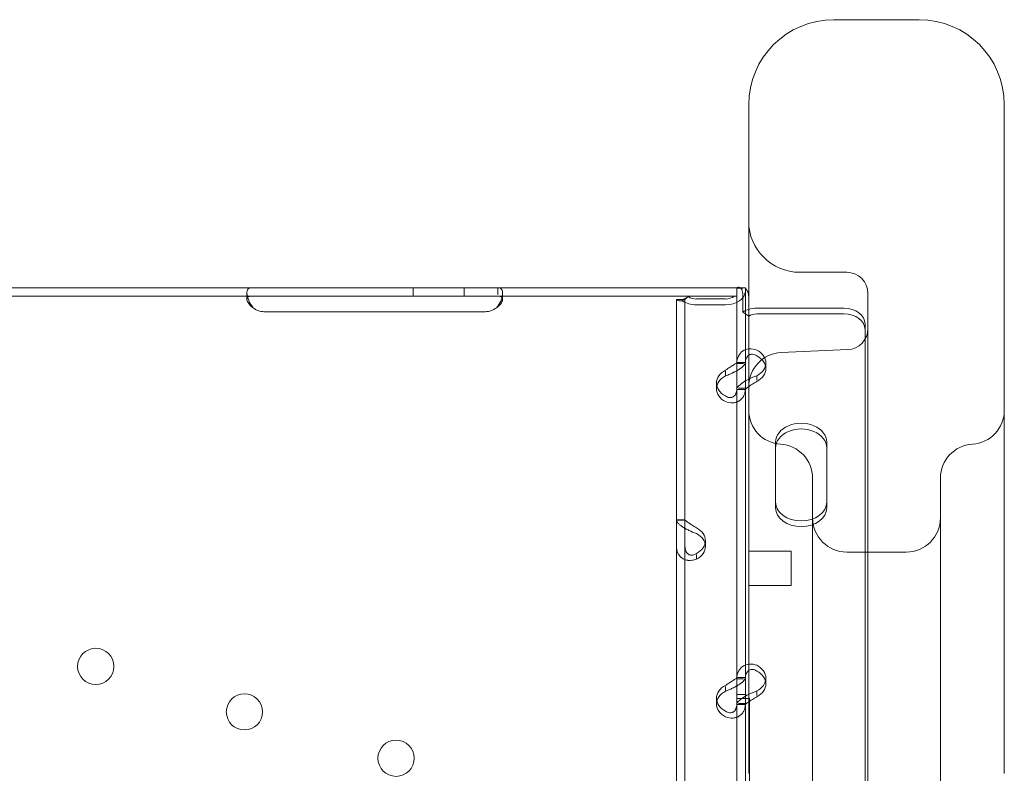
# Model space of a CAD drawing. Units: millimetres. Extents: x 202416 to 214719, y 74831 to 79121.
# Drawn here: x 206461 to 206692, y 78487 to 78664 of the extents above; entities that cross this region are included whole.
import ezdxf

# ---------------------------------------------------------------- set-up
doc = ezdxf.new("R2010")
doc.units = ezdxf.units.MM

# ---------------------------------------------------------------- blocks, each defined once
blk = doc.blocks.new('A$C424A6FE1')
at = {"color": 0, "linetype": 'Continuous', "lineweight": 0}
for p, q in [((101445.27, 40675.26), (101465.27, 40675.26)), ((101425.27, 40498.3), (101425.27, 40655.26)), ((101485.27, 40655.26), (101485.27, 40498.3)), ((101448.27, 40615.95), (101437.27, 40615.95)), ((101246.24, 40612.33), (101308.58, 40612.33)), ((101308.58, 40612.33), (101311.49, 40612.33)), ((101311.49, 40612.33), (101363.49, 40612.33)), ((101346.49, 40612.33), (101346.49, 40610.33)), ((101358.49, 40612.33), (101358.49, 40610.33)), ((101363.49, 40612.33), (101366.41, 40612.33)), ((101366.41, 40612.33), (101422.49, 40612.33)), ((101366.41, 40612.33), (101366.41, 40610.74)), ((101422.49, 40612.33), (101422.49, 40607.63)), ((101422.49, 40612.28), (101422.5, 40612.28)), ((101423.49, 40612.24), (101422.49, 40612.24)), ((101422.5, 40612.28), (101423.45, 40612.28)), ((101423.25, 40612.33), (101423.91, 40612.17)), ((101423.45, 40612.28), (101424.49, 40612.28)), ((101424.49, 40612.28), (101424.49, 40612.24)), ((101424.49, 40594.51), (101424.49, 40612.24)), ((101246.24, 40610.33), (101308.58, 40610.33)), ((101307.49, 40609.64), (101307.49, 40611.13)), ((101308.58, 40610.33), (101311.49, 40610.33)), ((101311.49, 40610.33), (101363.49, 40610.33)), ((101363.49, 40610.33), (101366.41, 40610.33)), ((101366.41, 40610.33), (101422.49, 40610.33)), ((101367.49, 40611.07), (101367.49, 40609.6)), ((101408.31, 40609.53), (101408.31, 40609.54)), ((101409.3, 40609.54), (101408.31, 40609.54)), ((101408.31, 40408.08), (101408.31, 40609.53)), ((101410.31, 40609.53), (101408.31, 40609.53)), ((101411.1, 40610.21), (101409.69, 40609.26)), ((101410.31, 40609.53), (101410.31, 40609.54)), ((101410.31, 40408.08), (101410.31, 40609.53)), ((101413.01, 40609.68), (101419.79, 40609.68)), ((101423.87, 40610.88), (101423.87, 40606.6)), ((101425.28, 40609.93), (101425.28, 40605.65)), ((101453.27, 40602.75), (101453.27, 40610.95)), ((101363.49, 40606.7), (101311.49, 40606.7)), ((101413.01, 40608.33), (101419.79, 40608.33)), ((101422.49, 40607.63), (101422.49, 40606.45)), ((101423.87, 40606.6), (101425.28, 40605.65)), ((101427.19, 40607.52), (101447.59, 40607.52)), ((101422.49, 40594.51), (101422.49, 40606.45)), ((101427.19, 40606.18), (101447.59, 40606.18)), ((101452.59, 40603.82), (101452.59, 39743.5)), ((101453.27, 39780.99), (101453.27, 40602.75)), ((101432.92, 40597.11), (101448.49, 40597.78)), ((101422.49, 40594.8), (101424.49, 40594.8)), ((101422.49, 40594.51), (101424.07, 40594.51)), ((101422.49, 40588.49), (101422.49, 40594.51)), ((101424.49, 40590.44), (101424.49, 40594.51)), ((101429.29, 40594.66), (101429.29, 40593.32)), ((101419.79, 40591.61), (101419.79, 40592.71)), ((101424.49, 40588.49), (101424.49, 40590.44)), ((101427.19, 40590.59), (101427.19, 40591.65)), ((101417.7, 40589.94), (101417.7, 40588.6)), ((101422.49, 40520.5), (101422.49, 40588.49)), ((101422.49, 40588.46), (101424.49, 40588.46)), ((101422.86, 40588.74), (101424.49, 40588.74)), ((101424.49, 40520.5), (101424.49, 40588.49)), ((101431.59, 40562.01), (101431.59, 40576.07)), ((101443.59, 40576.07), (101443.59, 40562.01)), ((101431.59, 40562.01), (101431.59, 40560.66)), ((101443.59, 40562.01), (101443.59, 40560.66)), ((101410.31, 40557.8), (101408.31, 40557.8)), ((101408.31, 40557.76), (101409.94, 40557.76)), ((101415.1, 40552.93), (101415.1, 40551.59)), ((101413.01, 40549.68), (101413.01, 40548.58)), ((101435.27, 40550.44), (101425.27, 40550.44)), ((101435.27, 40550.44), (101435.27, 40543.48)), ((101448.27, 40550.26), (101462.27, 40550.26)), ((101435.27, 40542.44), (101425.27, 40542.44)), ((101435.27, 40543.48), (101435.27, 40542.44)), ((101422.49, 40520.79), (101424.49, 40520.79)), ((101422.49, 40520.5), (101424.07, 40520.5)), ((101422.49, 40514.48), (101422.49, 40520.5)), ((101424.49, 40516.42), (101424.49, 40520.5)), ((101429.29, 40520.65), (101429.29, 40519.3)), ((101419.79, 40517.59), (101419.79, 40518.69)), ((101422.49, 40516.84), (101424.49, 40516.84)), ((101422.49, 40516.84), (101424.49, 40516.84)), ((101427.19, 40516.58), (101427.19, 40517.64)), ((101417.7, 40515.93), (101417.7, 40514.58)), ((101422.49, 40515.84), (101425.49, 40515.84)), ((101422.49, 40446.49), (101422.49, 40514.48)), ((101422.49, 40514.44), (101424.49, 40514.44)), ((101422.86, 40514.73), (101424.49, 40514.73)), ((101424.49, 40514.48), (101424.49, 40516.42)), ((101424.49, 40446.49), (101424.49, 40514.48)), ((101425.49, 40515.84), (101425.49, 40487.83))]:
    blk.add_line(p, q, dxfattribs=at)
for centre in [(101272, 40523.42), (101306.9, 40512.73), (101342.49, 40501.84)]:
    blk.add_circle(centre, 4.25, dxfattribs=at)
for centre, radius, start, end in [((101445.27, 40655.26), 20, 90, 180), ((101465.27, 40655.26), 20, 0, 90), ((101437.27, 40627.95), 12, 180, 270), ((101448.27, 40610.95), 5, 0, 90), ((101311.49, 40610.7), 4, 230.1708, 270), ((101363.49, 40610.7), 4, 270, 309.8292), ((101448.27, 40602.78), 5, 272.5, 0), ((101433.27, 40589.11), 8, 92.5, 180), ((101433.27, 40583.57), 8, 180, 266.4167), ((101477.27, 40583.57), 8, 273.5833, 0), ((101432.27, 40567.6), 8, 0, 86.4167), ((101478.27, 40567.6), 8, 93.5833, 180), ((101448.27, 40558.26), 8, 180, 270), ((101462.27, 40558.26), 8, 270, 0)]:
    blk.add_arc(centre, radius, start, end, dxfattribs=at)
for centre, major_axis, ratio, start_param, end_param in [((101419.79, 40611.49), (4.7, 0), 0.672454, 4.712389, 6.283185), ((101413.01, 40611.49), (4.7, 0), 0.672454, 3.927955, 4.712389), ((101413.01, 40611.49), (2.7, 0), 0.672454, 3.927955, 4.712389), ((101419.79, 40611.49), (-2.7, 0), 0.672454, 1.570796, 2.443766), ((101427.19, 40604.36), (4.7, 0), 0.672454, 1.992916, 2.356194), ((101427.19, 40604.36), (4.7, 0), 0.672454, 1.570796, 1.992916), ((101447.59, 40603.82), (5, 0), 0.740139, 0, 1.570796), ((101427.19, 40604.36), (-2.7, 0), 0.672454, 4.712389, 5.497787), ((101447.59, 40602.48), (5, 0), 0.740139, 0, 1.570796), ((101424.29, 40594.66), (5, 0), 0.740139, 5.332585, 7.233786), ((101424.29, 40593.32), (5, 0), 0.740139, 5.332585, 7.233786), ((101422.7, 40589.94), (5, 0), 0.740139, 2.190992, 4.092193), ((101422.7, 40588.6), (5, 0), 0.740139, 2.190992, 4.092193), ((101437.59, 40576.07), (6, 0), 0.740139, 0, 3.141593), ((101437.59, 40574.72), (6, 0), 0.740139, 0, 3.141593), ((101437.59, 40562.01), (6, 0), 0.740139, 3.141593, 6.283185), ((101437.59, 40560.66), (6, 0), 0.740139, 3.141593, 6.283185), ((101410.1, 40552.93), (5, 0), 0.740139, 5.332585, 7.233786), ((101410.1, 40551.59), (5, 0), 0.740139, 5.332585, 7.233786), ((101424.29, 40520.65), (5, 0), 0.740139, 5.332585, 7.233786), ((101424.29, 40519.3), (5, 0), 0.740139, 5.332585, 7.233786), ((101422.7, 40515.93), (5, 0), 0.740139, 2.190992, 4.092193), ((101422.7, 40514.58), (5, 0), 0.740139, 2.190992, 4.092193)]:
    blk.add_ellipse(centre, major_axis=major_axis, ratio=ratio, start_param=start_param, end_param=end_param, dxfattribs=at)
for points, knots in [([(101308.58, 40612.33), (101308.18, 40612.33), (101307.89, 40612.23), (101307.62, 40611.87), (101307.56, 40611.71), (101307.51, 40611.43), (101307.5, 40611.32), (101307.49, 40611.15), (101307.49, 40611.09), (101307.5, 40611), (101307.5, 40610.97), (101307.5, 40610.92), (101307.5, 40610.9), (101307.5, 40610.88), (101307.5, 40610.87), (101307.5, 40610.85), (101307.51, 40610.84), (101307.54, 40610.38), (101307.68, 40609.85), (101308.16, 40608.75), (101308.49, 40608.18), (101308.93, 40607.63)], [0, 0, 0, 0, 0.25, 0.25, 0.375, 0.375, 0.4375, 0.4375, 0.46875, 0.46875, 0.484375, 0.484375, 0.492188, 0.492188, 0.496094, 0.496094, 0.5, 0.5, 0.75, 0.75, 1, 1, 1, 1]), ([(101366.06, 40607.63), (101366.49, 40608.1), (101366.83, 40608.64), (101367.18, 40609.47), (101367.28, 40609.75), (101367.38, 40610.17), (101367.41, 40610.3), (101367.44, 40610.5), (101367.45, 40610.57), (101367.47, 40610.67), (101367.47, 40610.7), (101367.47, 40610.75), (101367.48, 40610.77), (101367.48, 40610.8), (101367.48, 40610.82), (101367.52, 40611.31), (101367.45, 40611.69), (101367.09, 40612.2), (101366.8, 40612.33), (101366.41, 40612.33)], [0, 0, 0, 0, 0.25, 0.25, 0.375, 0.375, 0.4375, 0.4375, 0.46875, 0.46875, 0.484375, 0.484375, 0.492188, 0.492188, 0.5, 0.5, 0.75, 0.75, 1, 1, 1, 1]), ([(101422.77, 40612.44), (101422.9, 40612.44), (101423.06, 40612.41), (101423.27, 40612.31), (101423.34, 40612.27), (101423.42, 40612.2), (101423.45, 40612.18), (101423.49, 40612.14), (101423.5, 40612.13), (101423.52, 40612.1), (101423.53, 40612.09), (101423.69, 40611.87), (101423.81, 40611.46), (101423.87, 40610.88)], [0, 0, 0, 0, 0.25, 0.25, 0.375, 0.375, 0.4375, 0.4375, 0.46875, 0.46875, 0.5, 0.5, 1, 1, 1, 1]), ([(101423.15, 40612.37), (101423.2, 40612.34), (101423.23, 40612.34), (101423.25, 40612.33), (101423.25, 40612.33), (101423.25, 40612.33)], [0, 0, 0, 0, 0.70005, 0.70005, 1.299649, 1.299649, 1.299649, 1.299649]), ([(101423.91, 40612.17), (101423.74, 40612.21), (101423.62, 40612.23), (101423.51, 40612.24), (101423.49, 40612.24), (101423.49, 40612.24), (101423.49, 40612.24), (101423.49, 40612.24)], [0, 0, 0, 0, 1.074093, 1.074093, 1.706318, 1.706318, 1.709959, 1.709959, 1.709959, 1.709959]), ([(101424.65, 40611.99), (101424.73, 40611.88), (101424.82, 40611.76), (101424.94, 40611.57), (101424.98, 40611.5), (101425.03, 40611.4), (101425.04, 40611.37), (101425.06, 40611.32), (101425.07, 40611.3), (101425.08, 40611.27), (101425.09, 40611.25), (101425.17, 40611), (101425.23, 40610.65), (101425.27, 40610.17)], [0, 0, 0, 0, 0.25, 0.25, 0.375, 0.375, 0.4375, 0.4375, 0.46875, 0.46875, 0.5, 0.5, 0.9295719, 0.9295719, 0.9295719, 0.9295719]), ([(101307.64, 40610.07), (101307.59, 40610.01), (101307.55, 40609.95), (101307.51, 40609.81), (101307.5, 40609.75), (101307.49, 40609.65), (101307.49, 40609.6), (101307.5, 40609.54), (101307.5, 40609.51), (101307.5, 40609.49), (101307.5, 40609.48), (101307.54, 40609.21), (101307.68, 40608.9), (101308.16, 40608.27), (101308.49, 40607.94), (101308.93, 40607.63)], [0.2834471, 0.2834471, 0.2834471, 0.2834471, 0.375, 0.375, 0.4375, 0.4375, 0.46875, 0.484375, 0.4921875, 0.4921875, 0.5, 0.5, 0.75, 0.75, 1, 1, 1, 1]), ([(101308.58, 40610.33), (101308.18, 40610.33), (101307.89, 40610.27), (101307.69, 40610.11), (101307.66, 40610.09), (101307.64, 40610.07)], [0, 0, 0, 0, 0.25, 0.25, 0.2834471, 0.2834471, 0.2834471, 0.2834471]), ([(101366.06, 40607.63), (101366.49, 40607.9), (101366.83, 40608.21), (101367.18, 40608.69), (101367.28, 40608.85), (101367.38, 40609.09), (101367.41, 40609.16), (101367.44, 40609.28), (101367.46, 40609.34), (101367.47, 40609.39), (101367.48, 40609.43), (101367.48, 40609.45), (101367.51, 40609.7), (101367.47, 40609.89), (101367.35, 40610.03)], [0, 0, 0, 0, 0.25, 0.25, 0.375, 0.375, 0.4375, 0.4375, 0.46875, 0.484375, 0.484375, 0.5, 0.5, 0.7090752, 0.7090752, 0.7090752, 0.7090752]), ([(101367.35, 40610.03), (101367.32, 40610.06), (101367.3, 40610.08), (101367.09, 40610.25), (101366.8, 40610.33), (101366.41, 40610.33)], [0.7090752, 0.7090752, 0.7090752, 0.7090752, 0.75, 0.75, 1, 1, 1, 1]), ([(101408.31, 40609.54), (101408.31, 40609.45), (101408.43, 40609.36), (101408.9, 40609.25), (101409.25, 40609.22), (101409.69, 40609.26)], [0, 0, 0, 0, 0.5, 0.5, 1, 1, 1, 1]), ([(101409.3, 40609.54), (101409.3, 40609.54), (101409.3, 40609.54), (101409.3, 40609.54), (101409.36, 40609.54), (101409.58, 40609.57), (101409.75, 40609.6), (101410.16, 40609.73), (101410.4, 40609.82), (101410.78, 40610.02), (101410.91, 40610.09), (101411.04, 40610.17)], [0, 0, 0, 0, 0.005043, 0.005043, 1.062093, 1.062093, 2.149986, 2.149986, 3.241733, 3.241733, 3.753574, 3.753574, 3.753574, 3.753574]), ([(101410.31, 40609.54), (101410.31, 40609.63), (101410.38, 40609.71), (101410.65, 40609.93), (101410.85, 40610.05), (101411.1, 40610.21)], [0, 0, 0, 0, 0.5, 0.5, 1, 1, 1, 1]), ([(101425.27, 40597.94), (101424.78, 40597.89), (101424.33, 40597.73), (101423.49, 40597.19), (101423.13, 40596.78), (101422.63, 40595.77), (101422.49, 40595.18), (101422.49, 40594.51)], [0.2789104, 0.2789104, 0.2789104, 0.2789104, 0.5, 0.5, 0.75, 0.75, 1, 1, 1, 1]), ([(101427.19, 40597.67), (101426.61, 40597.9), (101426.02, 40598), (101425.4, 40597.96), (101425.33, 40597.95), (101425.27, 40597.94)], [0, 0, 0, 0, 0.25, 0.25, 0.2789104, 0.2789104, 0.2789104, 0.2789104]), ([(101425.27, 40596.47), (101425.04, 40596.3), (101424.85, 40596.06), (101424.57, 40595.41), (101424.49, 40594.99), (101424.49, 40594.51)], [0.5181249, 0.5181249, 0.5181249, 0.5181249, 0.75, 0.75, 1, 1, 1, 1]), ([(101427.19, 40596.33), (101426.86, 40596.56), (101426.52, 40596.68), (101425.88, 40596.74), (101425.58, 40596.67), (101425.3, 40596.49), (101425.29, 40596.48), (101425.27, 40596.47)], [0, 0, 0, 0, 0.25, 0.25, 0.5, 0.5, 0.5181249, 0.5181249, 0.5181249, 0.5181249]), ([(101424.49, 40594.77), (101424.49, 40594.6), (101424.38, 40594.36), (101424.03, 40593.96), (101423.89, 40593.82), (101423.68, 40593.64), (101423.61, 40593.58), (101423.54, 40593.53), (101423.49, 40593.49), (101423.47, 40593.47), (101423.33, 40593.37), (101423.22, 40593.29), (101422.87, 40593.06), (101422.62, 40592.91), (101422.22, 40592.69), (101422.09, 40592.63), (101421.92, 40592.54), (101421.87, 40592.51), (101421.82, 40592.49), (101421.79, 40592.48), (101421.78, 40592.47), (101421.77, 40592.47), (101421.71, 40592.44), (101421.65, 40592.41), (101421.38, 40592.27), (101421.12, 40592.15), (101420.52, 40591.88), (101420.17, 40591.74), (101419.79, 40591.61)], [0, 0, 0, 0, 0.25, 0.25, 0.375, 0.375, 0.40625, 0.421875, 0.421875, 0.4375, 0.4375, 0.5, 0.5, 0.625, 0.625, 0.6875, 0.6875, 0.703125, 0.710938, 0.710938, 0.714844, 0.714844, 0.71875, 0.75, 0.75, 0.875, 0.875, 1, 1, 1, 1]), ([(101422.49, 40594.77), (101422.49, 40594.77), (101422.43, 40594.71), (101422.23, 40594.55), (101422.15, 40594.49), (101422.02, 40594.4), (101422, 40594.38), (101421.96, 40594.35), (101421.95, 40594.34), (101421.92, 40594.32), (101421.9, 40594.31), (101421.83, 40594.26), (101421.76, 40594.21), (101421.56, 40594.08), (101421.41, 40593.99), (101421.19, 40593.85), (101421.11, 40593.8), (101421.01, 40593.74), (101421, 40593.73), (101420.97, 40593.71), (101420.96, 40593.7), (101420.94, 40593.69), (101420.94, 40593.69), (101420.93, 40593.69), (101420.92, 40593.68), (101420.89, 40593.66), (101420.86, 40593.64), (101420.7, 40593.54), (101420.56, 40593.44), (101420.21, 40593.21), (101420.01, 40593.08), (101419.79, 40592.95)], [0, 0, 0, 0, 0.25, 0.25, 0.375, 0.375, 0.40625, 0.40625, 0.421875, 0.421875, 0.4375, 0.4375, 0.5, 0.5, 0.625, 0.625, 0.6875, 0.6875, 0.703125, 0.703125, 0.710938, 0.710938, 0.714844, 0.714844, 0.71875, 0.71875, 0.75, 0.75, 0.875, 0.875, 1, 1, 1, 1]), ([(101422.49, 40588.49), (101422.49, 40588.66), (101422.6, 40588.88), (101423.05, 40589.41), (101423.38, 40589.7), (101424.22, 40590.29), (101424.71, 40590.58), (101425.27, 40590.85)], [0, 0, 0, 0, 0.25, 0.25, 0.5, 0.5, 0.7409866, 0.7409866, 0.7409866, 0.7409866]), ([(101425.27, 40590.85), (101425.29, 40590.86), (101425.31, 40590.87), (101425.91, 40591.16), (101426.55, 40591.42), (101427.19, 40591.65)], [0.7409866, 0.7409866, 0.7409866, 0.7409866, 0.75, 0.75, 1, 1, 1, 1]), ([(101419.79, 40585.58), (101420.39, 40585.35), (101420.99, 40585.26), (101421.85, 40585.32), (101422.12, 40585.37), (101422.44, 40585.48), (101422.54, 40585.52), (101422.63, 40585.56), (101422.7, 40585.59), (101422.73, 40585.6), (101422.89, 40585.68), (101423.02, 40585.75), (101423.36, 40585.99), (101423.57, 40586.17), (101423.82, 40586.48), (101423.9, 40586.58), (101423.99, 40586.72), (101424.01, 40586.77), (101424.04, 40586.81), (101424.05, 40586.83), (101424.05, 40586.84), (101424.06, 40586.85), (101424.08, 40586.9), (101424.11, 40586.95), (101424.22, 40587.19), (101424.31, 40587.44), (101424.45, 40588.02), (101424.49, 40588.36), (101424.49, 40588.74)], [0, 0, 0, 0, 0.25, 0.25, 0.375, 0.375, 0.40625, 0.421875, 0.421875, 0.4375, 0.4375, 0.5, 0.5, 0.625, 0.625, 0.6875, 0.6875, 0.703125, 0.710937, 0.710937, 0.714844, 0.714844, 0.71875, 0.75, 0.75, 0.875, 0.875, 1, 1, 1, 1]), ([(101419.79, 40586.93), (101420.14, 40586.7), (101420.48, 40586.57), (101420.97, 40586.53), (101421.13, 40586.55), (101421.32, 40586.59), (101421.35, 40586.6), (101421.41, 40586.62), (101421.43, 40586.63), (101421.46, 40586.64), (101421.48, 40586.65), (101421.57, 40586.69), (101421.65, 40586.73), (101421.85, 40586.87), (101421.96, 40586.98), (101422.11, 40587.17), (101422.15, 40587.24), (101422.2, 40587.33), (101422.21, 40587.35), (101422.23, 40587.38), (101422.23, 40587.39), (101422.24, 40587.4), (101422.24, 40587.41), (101422.24, 40587.42), (101422.25, 40587.42), (101422.26, 40587.45), (101422.27, 40587.48), (101422.34, 40587.65), (101422.39, 40587.81), (101422.47, 40588.23), (101422.49, 40588.47), (101422.49, 40588.74)], [0, 0, 0, 0, 0.25, 0.25, 0.375, 0.375, 0.40625, 0.40625, 0.421875, 0.421875, 0.4375, 0.4375, 0.5, 0.5, 0.625, 0.625, 0.6875, 0.6875, 0.703125, 0.703125, 0.710938, 0.710938, 0.714844, 0.714844, 0.71875, 0.71875, 0.75, 0.75, 0.875, 0.875, 1, 1, 1, 1]), ([(101424.49, 40588.49), (101424.49, 40588.49), (101424.56, 40588.55), (101424.81, 40588.75), (101425, 40588.9), (101425.49, 40589.24), (101425.79, 40589.44), (101426.46, 40589.86), (101426.82, 40590.08), (101427.19, 40590.31)], [0, 0, 0, 0, 0.25, 0.25, 0.5, 0.5, 0.75, 0.75, 1, 1, 1, 1]), ([(101440.27, 40439.31), (101440.27, 40458.71), (101440.27, 40476.51), (101440.27, 40517.1), (101440.27, 40536.3), (101440.27, 40561.38), (101440.27, 40567.59), (101440.27, 40567.6)], [-62.93648, -62.93648, -62.93648, -62.93648, -55.06942, -55.06942, -42.482124, -42.482124, -30.470541, -30.470541, -30.470541, -30.470541]), ([(101470.27, 40567.6), (101470.27, 40567.6), (101470.27, 40563.36), (101470.27, 40541.56), (101470.27, 40517.65), (101470.27, 40471.12), (101470.27, 40455.77), (101470.27, 40439.15)], [-79.282106, -79.282106, -79.282106, -79.282106, -69.371843, -69.371843, -53.515422, -53.515422, -46.816167, -46.816167, -46.816167, -46.816167]), ([(101413.01, 40554.6), (101412.41, 40554.83), (101411.81, 40555.08), (101410.95, 40555.48), (101410.68, 40555.62), (101410.36, 40555.8), (101410.26, 40555.86), (101410.17, 40555.91), (101410.1, 40555.95), (101410.07, 40555.97), (101409.91, 40556.07), (101409.78, 40556.15), (101409.44, 40556.38), (101409.23, 40556.54), (101408.98, 40556.76), (101408.9, 40556.84), (101408.81, 40556.92), (101408.79, 40556.95), (101408.76, 40556.98), (101408.75, 40556.99), (101408.75, 40556.99), (101408.74, 40557), (101408.72, 40557.03), (101408.69, 40557.05), (101408.57, 40557.18), (101408.49, 40557.29), (101408.35, 40557.52), (101408.31, 40557.64), (101408.31, 40557.76)], [0, 0, 0, 0, 0.25, 0.25, 0.375, 0.375, 0.40625, 0.421875, 0.421875, 0.4375, 0.4375, 0.5, 0.5, 0.625, 0.625, 0.6875, 0.6875, 0.703125, 0.710938, 0.710938, 0.714844, 0.714844, 0.71875, 0.75, 0.75, 0.875, 0.875, 1, 1, 1, 1]), ([(101413.01, 40555.95), (101412.66, 40556.18), (101412.32, 40556.39), (101411.83, 40556.7), (101411.67, 40556.8), (101411.48, 40556.91), (101411.45, 40556.94), (101411.39, 40556.97), (101411.37, 40556.98), (101411.34, 40557.01), (101411.32, 40557.02), (101411.23, 40557.08), (101411.15, 40557.13), (101410.95, 40557.26), (101410.84, 40557.35), (101410.69, 40557.46), (101410.65, 40557.49), (101410.6, 40557.53), (101410.59, 40557.54), (101410.57, 40557.55), (101410.57, 40557.55), (101410.56, 40557.56), (101410.56, 40557.56), (101410.56, 40557.56), (101410.55, 40557.57), (101410.54, 40557.58), (101410.53, 40557.59), (101410.46, 40557.63), (101410.41, 40557.67), (101410.33, 40557.72), (101410.31, 40557.75), (101410.31, 40557.76)], [0, 0, 0, 0, 0.25, 0.25, 0.375, 0.375, 0.40625, 0.40625, 0.421875, 0.421875, 0.4375, 0.4375, 0.5, 0.5, 0.625, 0.625, 0.6875, 0.6875, 0.703125, 0.703125, 0.710938, 0.710938, 0.714844, 0.714844, 0.71875, 0.71875, 0.75, 0.75, 0.875, 0.875, 1, 1, 1, 1]), ([(101408.31, 40551.74), (101408.31, 40551.11), (101408.42, 40550.53), (101408.77, 40549.78), (101408.91, 40549.56), (101409.12, 40549.3), (101409.19, 40549.23), (101409.26, 40549.16), (101409.31, 40549.11), (101409.33, 40549.09), (101409.47, 40548.97), (101409.58, 40548.88), (101409.93, 40548.65), (101410.18, 40548.52), (101410.58, 40548.39), (101410.71, 40548.36), (101410.88, 40548.33), (101410.93, 40548.32), (101410.98, 40548.31), (101411.01, 40548.31), (101411.02, 40548.31), (101411.03, 40548.3), (101411.09, 40548.3), (101411.15, 40548.29), (101411.42, 40548.27), (101411.68, 40548.28), (101412.28, 40548.37), (101412.63, 40548.45), (101413.01, 40548.58)], [0, 0, 0, 0, 0.25, 0.25, 0.375, 0.375, 0.40625, 0.421875, 0.421875, 0.4375, 0.4375, 0.5, 0.5, 0.625, 0.625, 0.6875, 0.6875, 0.703125, 0.710938, 0.710938, 0.714844, 0.714844, 0.71875, 0.75, 0.75, 0.875, 0.875, 1, 1, 1, 1]), ([(101410.31, 40551.74), (101410.31, 40551.28), (101410.37, 40550.87), (101410.57, 40550.37), (101410.65, 40550.22), (101410.78, 40550.06), (101410.8, 40550.03), (101410.84, 40549.99), (101410.85, 40549.97), (101410.88, 40549.94), (101410.9, 40549.93), (101410.97, 40549.86), (101411.04, 40549.8), (101411.24, 40549.67), (101411.39, 40549.6), (101411.61, 40549.55), (101411.69, 40549.53), (101411.79, 40549.53), (101411.8, 40549.53), (101411.83, 40549.52), (101411.84, 40549.52), (101411.86, 40549.52), (101411.86, 40549.52), (101411.87, 40549.52), (101411.87, 40549.52), (101411.91, 40549.52), (101411.94, 40549.53), (101412.1, 40549.54), (101412.24, 40549.57), (101412.59, 40549.7), (101412.79, 40549.79), (101413.01, 40549.92)], [0, 0, 0, 0, 0.25, 0.25, 0.375, 0.375, 0.40625, 0.40625, 0.421875, 0.421875, 0.4375, 0.4375, 0.5, 0.5, 0.625, 0.625, 0.6875, 0.6875, 0.703125, 0.703125, 0.710938, 0.710938, 0.714844, 0.714844, 0.71875, 0.71875, 0.75, 0.75, 0.875, 0.875, 1, 1, 1, 1]), ([(101425.27, 40523.93), (101424.78, 40523.87), (101424.33, 40523.71), (101423.49, 40523.17), (101423.13, 40522.77), (101422.63, 40521.76), (101422.49, 40521.16), (101422.49, 40520.5)], [0.2789104, 0.2789104, 0.2789104, 0.2789104, 0.5, 0.5, 0.75, 0.75, 1, 1, 1, 1]), ([(101427.19, 40523.66), (101426.61, 40523.89), (101426.02, 40523.98), (101425.4, 40523.94), (101425.33, 40523.94), (101425.27, 40523.93)], [0, 0, 0, 0, 0.25, 0.25, 0.2789104, 0.2789104, 0.2789104, 0.2789104]), ([(101425.27, 40522.45), (101425.04, 40522.29), (101424.85, 40522.04), (101424.57, 40521.39), (101424.49, 40520.98), (101424.49, 40520.5)], [0.5181249, 0.5181249, 0.5181249, 0.5181249, 0.75, 0.75, 1, 1, 1, 1]), ([(101427.19, 40522.32), (101426.86, 40522.54), (101426.52, 40522.67), (101425.88, 40522.73), (101425.58, 40522.65), (101425.3, 40522.48), (101425.29, 40522.47), (101425.27, 40522.45)], [0, 0, 0, 0, 0.25, 0.25, 0.5, 0.5, 0.5181249, 0.5181249, 0.5181249, 0.5181249]), ([(101424.49, 40520.75), (101424.49, 40520.58), (101424.38, 40520.35), (101424.03, 40519.95), (101423.89, 40519.81), (101423.68, 40519.62), (101423.61, 40519.57), (101423.54, 40519.51), (101423.49, 40519.48), (101423.47, 40519.46), (101423.33, 40519.35), (101423.22, 40519.28), (101422.87, 40519.04), (101422.62, 40518.89), (101422.22, 40518.68), (101422.09, 40518.61), (101421.92, 40518.53), (101421.87, 40518.5), (101421.82, 40518.48), (101421.79, 40518.46), (101421.78, 40518.46), (101421.77, 40518.45), (101421.71, 40518.42), (101421.65, 40518.4), (101421.38, 40518.26), (101421.12, 40518.13), (101420.52, 40517.86), (101420.17, 40517.72), (101419.79, 40517.59)], [0, 0, 0, 0, 0.25, 0.25, 0.375, 0.375, 0.40625, 0.421875, 0.421875, 0.4375, 0.4375, 0.5, 0.5, 0.625, 0.625, 0.6875, 0.6875, 0.703125, 0.710938, 0.710938, 0.714844, 0.714844, 0.71875, 0.75, 0.75, 0.875, 0.875, 1, 1, 1, 1]), ([(101422.49, 40520.75), (101422.49, 40520.75), (101422.43, 40520.69), (101422.23, 40520.54), (101422.15, 40520.47), (101422.02, 40520.38), (101422, 40520.36), (101421.96, 40520.34), (101421.95, 40520.33), (101421.92, 40520.31), (101421.9, 40520.3), (101421.83, 40520.24), (101421.76, 40520.2), (101421.56, 40520.06), (101421.41, 40519.97), (101421.19, 40519.83), (101421.11, 40519.79), (101421.01, 40519.73), (101421, 40519.71), (101420.97, 40519.7), (101420.96, 40519.69), (101420.94, 40519.68), (101420.94, 40519.68), (101420.93, 40519.67), (101420.92, 40519.67), (101420.89, 40519.65), (101420.86, 40519.63), (101420.7, 40519.53), (101420.56, 40519.43), (101420.21, 40519.2), (101420.01, 40519.07), (101419.79, 40518.94)], [0, 0, 0, 0, 0.25, 0.25, 0.375, 0.375, 0.40625, 0.40625, 0.421875, 0.421875, 0.4375, 0.4375, 0.5, 0.5, 0.625, 0.625, 0.6875, 0.6875, 0.703125, 0.703125, 0.710938, 0.710938, 0.714844, 0.714844, 0.71875, 0.71875, 0.75, 0.75, 0.875, 0.875, 1, 1, 1, 1]), ([(101422.49, 40514.48), (101422.49, 40514.64), (101422.6, 40514.87), (101423.05, 40515.39), (101423.38, 40515.69), (101424.22, 40516.27), (101424.71, 40516.56), (101425.27, 40516.84)], [0, 0, 0, 0, 0.25, 0.25, 0.5, 0.5, 0.7409866, 0.7409866, 0.7409866, 0.7409866]), ([(101425.27, 40516.84), (101425.29, 40516.85), (101425.31, 40516.86), (101425.91, 40517.15), (101426.55, 40517.41), (101427.19, 40517.64)], [0.7409866, 0.7409866, 0.7409866, 0.7409866, 0.75, 0.75, 1, 1, 1, 1]), ([(101419.79, 40511.57), (101420.39, 40511.34), (101420.99, 40511.24), (101421.85, 40511.31), (101422.12, 40511.36), (101422.44, 40511.47), (101422.54, 40511.5), (101422.63, 40511.54), (101422.7, 40511.57), (101422.73, 40511.59), (101422.89, 40511.67), (101423.02, 40511.74), (101423.36, 40511.97), (101423.57, 40512.16), (101423.82, 40512.46), (101423.9, 40512.57), (101423.99, 40512.71), (101424.01, 40512.75), (101424.04, 40512.8), (101424.05, 40512.82), (101424.05, 40512.83), (101424.06, 40512.84), (101424.08, 40512.88), (101424.11, 40512.94), (101424.22, 40513.18), (101424.31, 40513.42), (101424.45, 40514), (101424.49, 40514.35), (101424.49, 40514.73)], [0, 0, 0, 0, 0.25, 0.25, 0.375, 0.375, 0.40625, 0.421875, 0.421875, 0.4375, 0.4375, 0.5, 0.5, 0.625, 0.625, 0.6875, 0.6875, 0.703125, 0.710937, 0.710937, 0.714844, 0.714844, 0.71875, 0.75, 0.75, 0.875, 0.875, 1, 1, 1, 1]), ([(101419.79, 40512.92), (101420.14, 40512.68), (101420.48, 40512.56), (101420.97, 40512.52), (101421.13, 40512.53), (101421.32, 40512.58), (101421.35, 40512.59), (101421.41, 40512.61), (101421.43, 40512.62), (101421.46, 40512.63), (101421.48, 40512.64), (101421.57, 40512.68), (101421.65, 40512.72), (101421.85, 40512.85), (101421.96, 40512.96), (101422.11, 40513.16), (101422.15, 40513.23), (101422.2, 40513.32), (101422.21, 40513.34), (101422.23, 40513.37), (101422.23, 40513.37), (101422.24, 40513.39), (101422.24, 40513.39), (101422.24, 40513.4), (101422.25, 40513.41), (101422.26, 40513.44), (101422.27, 40513.47), (101422.34, 40513.63), (101422.39, 40513.8), (101422.47, 40514.21), (101422.49, 40514.45), (101422.49, 40514.73)], [0, 0, 0, 0, 0.25, 0.25, 0.375, 0.375, 0.40625, 0.40625, 0.421875, 0.421875, 0.4375, 0.4375, 0.5, 0.5, 0.625, 0.625, 0.6875, 0.6875, 0.703125, 0.703125, 0.710938, 0.710938, 0.714844, 0.714844, 0.71875, 0.71875, 0.75, 0.75, 0.875, 0.875, 1, 1, 1, 1]), ([(101424.49, 40514.48), (101424.49, 40514.48), (101424.56, 40514.53), (101424.81, 40514.74), (101425, 40514.88), (101425.49, 40515.22), (101425.79, 40515.42), (101426.46, 40515.84), (101426.82, 40516.07), (101427.19, 40516.29)], [0, 0, 0, 0, 0.25, 0.25, 0.5, 0.5, 0.75, 0.75, 1, 1, 1, 1])]:
    blk.add_open_spline(points, degree=3, knots=knots, dxfattribs=at)
for points in [[(101422.49, 40612.24), (101422.49, 40612.31), (101422.59, 40612.39), (101422.77, 40612.44)], [(101424.49, 40612.24), (101424.49, 40612.16), (101424.55, 40612.08), (101424.65, 40611.99)], [(101425.27, 40610.17), (101425.27, 40610.09), (101425.28, 40610.01), (101425.28, 40609.93)]]:
    blk.add_open_spline(points, degree=3, dxfattribs=at)

msp = doc.modelspace()

# ---------------------------------------------------------------- block references
msp.add_blockref('A$C424A6FE1', (105206.77, 37988.32))

doc.saveas('drawing.dxf')
